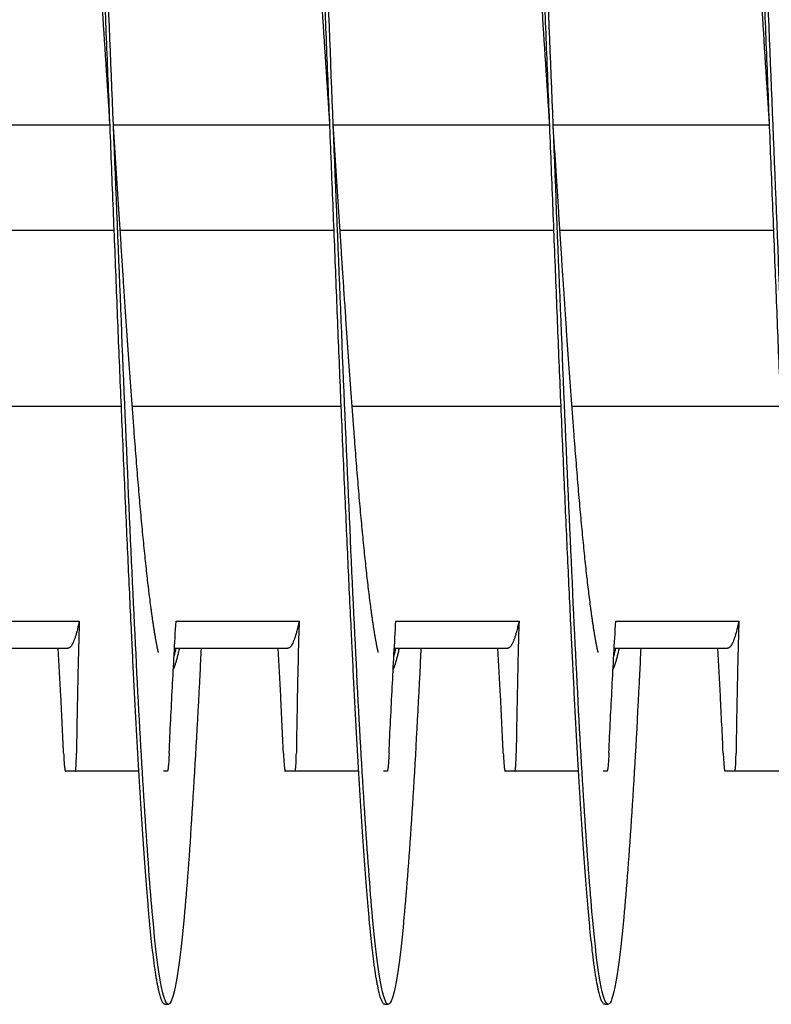
# Model space of a CAD drawing. Extents: x 5.5 to 62, y -0.3 to 29.
# Drawn here: x 42.5 to 43.3, y 18.8 to 20 of the extents above; entities that cross this region are included whole.
import ezdxf

# ---------------------------------------------------------------- set-up
doc = ezdxf.new("R2010")
doc.units = 0
doc.header["$LTSCALE"] = 1.3333
doc.header["$MEASUREMENT"] = 0
doc.layers.add('RESISTOR', color=96, linetype='CONTINUOUS')

msp = doc.modelspace()

# ---------------------------------------------------------------- linework, layer by layer
at = {"layer": 'RESISTOR'}
for p, q in [((42.5673, 19.836), (42.3212, 19.836)), ((42.5673, 19.836), (42.3212, 19.836)), ((42.8173, 19.836), (42.5712, 19.836)), ((42.8173, 19.836), (42.5712, 19.836)), ((43.0673, 19.836), (42.8212, 19.836)), ((43.0673, 19.836), (42.8212, 19.836)), ((43.3173, 19.836), (43.0712, 19.836)), ((43.3173, 19.836), (43.0712, 19.836)), ((42.5721, 19.716), (42.3289, 19.716)), ((42.8221, 19.716), (42.5789, 19.716)), ((43.0721, 19.716), (42.8289, 19.716)), ((43.3221, 19.716), (43.0789, 19.716)), ((42.5802, 19.516), (42.3427, 19.516)), ((42.8302, 19.516), (42.5927, 19.516)), ((43.0802, 19.516), (42.8427, 19.516)), ((43.3302, 19.516), (43.0927, 19.516)), ((42.3924, 19.2717), (42.5324, 19.2717)), ((42.6424, 19.2717), (42.7824, 19.2717)), ((42.8924, 19.2717), (43.0324, 19.2717)), ((43.1424, 19.2717), (43.2824, 19.2717)), ((42.3906, 19.241), (42.5195, 19.241)), ((42.6406, 19.241), (42.7695, 19.241)), ((42.8906, 19.241), (43.0195, 19.241)), ((43.1406, 19.241), (43.2695, 19.241)), ((42.6001, 19.101), (42.5277, 19.101)), ((42.6325, 19.101), (42.6282, 19.101)), ((42.8501, 19.101), (42.7777, 19.101)), ((42.8825, 19.101), (42.8782, 19.101)), ((43.1001, 19.101), (43.0277, 19.101)), ((43.1325, 19.101), (43.1282, 19.101)), ((43.3501, 19.101), (43.2777, 19.101)), ((42.6298, 18.836), (42.6337, 18.836)), ((42.8798, 18.836), (42.8837, 18.836)), ((43.1298, 18.836), (43.1337, 18.836))]:
    msp.add_line(p, q, dxfattribs=at)
for points, weights, knots in [([(42.6298, 18.836), (42.6209, 18.836), (42.6119, 18.935), (42.603, 19.034), (42.5941, 19.2125), (42.5852, 19.3909), (42.5762, 19.6134), (42.5673, 19.836), (42.5584, 20.0585), (42.5494, 20.281), (42.5405, 20.4595), (42.5316, 20.6379), (42.5227, 20.7369), (42.5137, 20.836), (42.5048, 20.836), (42.4959, 20.836), (42.4869, 20.7369), (42.4811, 20.6722), (42.4751, 20.571)], [0.999999999998, 0.974927912184, 1, 0.974927912182, 1, 0.974927912182, 1, 0.974927912182, 1, 0.974927912182, 1, 0.974927912182, 1, 0.974927912182, 1, 0.974927912182, 1, 0.983460679263, 0.988742367803], [0.61956522, 0.61956522, 0.61956522, 0.62111801, 0.62111801, 0.62267081, 0.62267081, 0.6242236, 0.6242236, 0.6257764, 0.6257764, 0.62732919, 0.62732919, 0.62888199, 0.62888199, 0.63043478, 0.63043478, 0.63198758, 0.63198758, 0.63301191, 0.63301191, 0.63301191]), ([(42.8798, 18.836), (42.8709, 18.836), (42.8619, 18.935), (42.853, 19.034), (42.8441, 19.2125), (42.8352, 19.3909), (42.8262, 19.6134), (42.8173, 19.836), (42.8084, 20.0585), (42.7994, 20.281), (42.7905, 20.4595), (42.7816, 20.6379), (42.7727, 20.7369), (42.7637, 20.836), (42.7548, 20.836), (42.7459, 20.836), (42.7369, 20.7369), (42.7311, 20.6722), (42.7251, 20.571)], [1, 0.974927912182, 1, 0.974927912182, 1, 0.974927912182, 1, 0.974927912182, 1, 0.974927912182, 1, 0.974927912182, 1, 0.974927912182, 1, 0.974927912182, 1, 0.983460679263, 0.988742367804], [0.59782609, 0.59782609, 0.59782609, 0.59937888, 0.59937888, 0.60093168, 0.60093168, 0.60248447, 0.60248447, 0.60403727, 0.60403727, 0.60559006, 0.60559006, 0.60714286, 0.60714286, 0.60869565, 0.60869565, 0.61024845, 0.61024845, 0.61127278, 0.61127278, 0.61127278]), ([(43.1298, 18.836), (43.1209, 18.836), (43.1119, 18.935), (43.103, 19.034), (43.0941, 19.2125), (43.0852, 19.3909), (43.0762, 19.6134), (43.0673, 19.836), (43.0584, 20.0585), (43.0494, 20.281), (43.0405, 20.4595), (43.0316, 20.6379), (43.0227, 20.7369), (43.0137, 20.836), (43.0048, 20.836), (42.9959, 20.836), (42.9869, 20.7369), (42.9811, 20.6722), (42.9751, 20.571)], [1, 0.974927912182, 1, 0.974927912182, 1, 0.974927912182, 1, 0.974927912182, 1, 0.974927912182, 1, 0.974927912182, 1, 0.974927912182, 1, 0.974927912182, 1, 0.983460679262, 0.988742367804], [0.57608696, 0.57608696, 0.57608696, 0.57763975, 0.57763975, 0.57919255, 0.57919255, 0.58074534, 0.58074534, 0.58229814, 0.58229814, 0.58385093, 0.58385093, 0.58540373, 0.58540373, 0.58695652, 0.58695652, 0.58850932, 0.58850932, 0.58953365, 0.58953365, 0.58953365]), ([(43.3798, 18.836), (43.3709, 18.836), (43.3619, 18.935), (43.353, 19.034), (43.3441, 19.2125), (43.3352, 19.3909), (43.3262, 19.6134), (43.3173, 19.836), (43.3084, 20.0585), (43.2994, 20.281), (43.2905, 20.4595), (43.2816, 20.6379), (43.2727, 20.7369), (43.2637, 20.836), (43.2548, 20.836), (43.2459, 20.836), (43.2369, 20.7369), (43.2311, 20.6722), (43.2251, 20.571)], [1, 0.974927912182, 1, 0.974927912182, 1, 0.974927912182, 1, 0.974927912182, 1, 0.974927912182, 1, 0.974927912182, 1, 0.974927912182, 1, 0.974927912182, 1, 0.983460679263, 0.988742367803], [0.55434783, 0.55434783, 0.55434783, 0.55590062, 0.55590062, 0.55745342, 0.55745342, 0.55900621, 0.55900621, 0.56055901, 0.56055901, 0.5621118, 0.5621118, 0.5636646, 0.5636646, 0.56521739, 0.56521739, 0.56677019, 0.56677019, 0.56779452, 0.56779452, 0.56779452]), ([(42.6224, 19.2361), (42.6191, 19.2505), (42.6159, 19.2729), (42.607, 19.3348), (42.598, 19.4463), (42.5891, 19.5578), (42.5802, 19.6969), (42.5758, 19.7655), (42.5712, 19.836)], [0.988358660952, 0.990812994673, 1, 0.974927912182, 1, 0.974927912182, 1, 0.987463956091, 0.987463956091], [0.620549032, 0.620549032, 0.620549032, 0.621118012, 0.621118012, 0.622670807, 0.622670807, 0.624223602, 0.624223602, 0.625, 0.625, 0.625]), ([(42.8724, 19.2361), (42.8691, 19.2505), (42.8659, 19.2729), (42.857, 19.3348), (42.848, 19.4463), (42.8391, 19.5578), (42.8302, 19.6969), (42.8258, 19.7655), (42.8212, 19.836)], [0.988358660951, 0.990812994672, 1, 0.974927912182, 1, 0.974927912182, 1, 0.987463956091, 0.987463956091], [0.598809901, 0.598809901, 0.598809901, 0.599378882, 0.599378882, 0.600931677, 0.600931677, 0.602484472, 0.602484472, 0.60326087, 0.60326087, 0.60326087]), ([(43.1224, 19.2361), (43.1191, 19.2505), (43.1159, 19.2729), (43.107, 19.3348), (43.098, 19.4463), (43.0891, 19.5578), (43.0802, 19.6969), (43.0758, 19.7655), (43.0712, 19.836)], [0.988358660952, 0.990812994673, 1, 0.974927912182, 1, 0.974927912182, 1, 0.987463956091, 0.987463956091], [0.577070771, 0.577070771, 0.577070771, 0.577639752, 0.577639752, 0.579192547, 0.579192547, 0.580745342, 0.580745342, 0.581521739, 0.581521739, 0.581521739]), ([(42.5324, 19.2717), (42.532, 19.2697), (42.5315, 19.2678), (42.5256, 19.241), (42.5195, 19.241)], [0.997733060678, 0.998810054363, 1, 0.983161981857, 0.988940257741], [0.505669875, 0.505669875, 0.505669875, 0.505952381, 0.505952381, 0.509949906, 0.509949906, 0.509949906]), ([(42.7824, 19.2717), (42.782, 19.2697), (42.7815, 19.2678), (42.7756, 19.241), (42.7695, 19.241)], [0.997733060678, 0.998810054363, 1, 0.983161981857, 0.988940257741], [0.422336542, 0.422336542, 0.422336542, 0.422619048, 0.422619048, 0.426616573, 0.426616573, 0.426616573]), ([(43.0324, 19.2717), (43.032, 19.2697), (43.0315, 19.2678), (43.0256, 19.241), (43.0195, 19.241)], [0.997733060678, 0.998810054363, 1, 0.983161981857, 0.988940257741], [0.339003209, 0.339003209, 0.339003209, 0.339285714, 0.339285714, 0.343283239, 0.343283239, 0.343283239]), ([(43.2824, 19.2717), (43.282, 19.2697), (43.2815, 19.2678), (43.2756, 19.241), (43.2695, 19.241)], [0.997733060678, 0.998810054363, 1, 0.983161981857, 0.988940257741], [0.255669875, 0.255669875, 0.255669875, 0.255952381, 0.255952381, 0.259949906, 0.259949906, 0.259949906])]:
    msp.add_rational_spline(points, weights, degree=2, knots=knots, dxfattribs=at)
for points, knots in [([(42.6709, 19.241), (42.6704, 19.2313), (42.6699, 19.2218), (42.6695, 19.2125), (42.6637, 19.0965), (42.6574, 18.9994), (42.6516, 18.935), (42.6458, 18.8706), (42.6395, 18.836), (42.6337, 18.836), (42.6279, 18.836), (42.6217, 18.8706), (42.6159, 18.935), (42.6101, 18.9994), (42.6038, 19.0965), (42.598, 19.2125), (42.5922, 19.3285), (42.586, 19.4688), (42.5802, 19.6134), (42.5744, 19.7581), (42.5681, 19.9139), (42.5623, 20.0585), (42.5565, 20.2031), (42.5503, 20.3435), (42.5445, 20.4595), (42.5387, 20.5754), (42.5324, 20.6726), (42.5266, 20.7369), (42.5208, 20.8013), (42.5145, 20.836), (42.5087, 20.836)], [0.62969964, 0.62969964, 0.62969964, 0.62969964, 0.62982748, 0.62982748, 0.62982748, 0.63141395, 0.63141395, 0.63141395, 0.63300041, 0.63300041, 0.63300041, 0.63458688, 0.63458688, 0.63458688, 0.63617335, 0.63617335, 0.63617335, 0.63775982, 0.63775982, 0.63775982, 0.63934628, 0.63934628, 0.63934628, 0.64093275, 0.64093275, 0.64093275, 0.64251922, 0.64251922, 0.64251922, 0.64410569, 0.64410569, 0.64410569, 0.64410569]), ([(42.9209, 19.241), (42.9204, 19.2313), (42.9199, 19.2218), (42.9195, 19.2125), (42.9137, 19.0965), (42.9074, 18.9994), (42.9016, 18.935), (42.8958, 18.8706), (42.8895, 18.836), (42.8837, 18.836), (42.8779, 18.836), (42.8717, 18.8706), (42.8659, 18.935), (42.8601, 18.9994), (42.8538, 19.0965), (42.848, 19.2125), (42.8422, 19.3285), (42.836, 19.4688), (42.8302, 19.6134), (42.8244, 19.7581), (42.8181, 19.9139), (42.8123, 20.0585), (42.8065, 20.2031), (42.8003, 20.3435), (42.7945, 20.4595), (42.7887, 20.5754), (42.7824, 20.6726), (42.7766, 20.7369), (42.7708, 20.8013), (42.7645, 20.836), (42.7587, 20.836)], [0.60748909, 0.60748909, 0.60748909, 0.60748909, 0.60761694, 0.60761694, 0.60761694, 0.60920341, 0.60920341, 0.60920341, 0.61078987, 0.61078987, 0.61078987, 0.61237634, 0.61237634, 0.61237634, 0.61396281, 0.61396281, 0.61396281, 0.61554928, 0.61554928, 0.61554928, 0.61713574, 0.61713574, 0.61713574, 0.61872221, 0.61872221, 0.61872221, 0.62030868, 0.62030868, 0.62030868, 0.62189514, 0.62189514, 0.62189514, 0.62189514]), ([(43.1709, 19.241), (43.1704, 19.2313), (43.1699, 19.2218), (43.1695, 19.2125), (43.1637, 19.0965), (43.1574, 18.9994), (43.1516, 18.935), (43.1458, 18.8706), (43.1395, 18.836), (43.1337, 18.836), (43.1279, 18.836), (43.1217, 18.8706), (43.1159, 18.935), (43.1101, 18.9994), (43.1038, 19.0965), (43.098, 19.2125), (43.0922, 19.3285), (43.086, 19.4688), (43.0802, 19.6134), (43.0744, 19.7581), (43.0681, 19.9139), (43.0623, 20.0585), (43.0565, 20.2031), (43.0503, 20.3435), (43.0445, 20.4595), (43.0387, 20.5754), (43.0324, 20.6726), (43.0266, 20.7369), (43.0208, 20.8013), (43.0145, 20.836), (43.0087, 20.836)], [0.58527855, 0.58527855, 0.58527855, 0.58527855, 0.5854064, 0.5854064, 0.5854064, 0.58699287, 0.58699287, 0.58699287, 0.58857933, 0.58857933, 0.58857933, 0.5901658, 0.5901658, 0.5901658, 0.59175227, 0.59175227, 0.59175227, 0.59333873, 0.59333873, 0.59333873, 0.5949252, 0.5949252, 0.5949252, 0.59651167, 0.59651167, 0.59651167, 0.59809814, 0.59809814, 0.59809814, 0.5996846, 0.5996846, 0.5996846, 0.5996846]), ([(43.4209, 19.241), (43.4204, 19.2313), (43.4199, 19.2218), (43.4195, 19.2125), (43.4137, 19.0965), (43.4074, 18.9994), (43.4016, 18.935), (43.3958, 18.8706), (43.3895, 18.836), (43.3837, 18.836), (43.3779, 18.836), (43.3717, 18.8706), (43.3659, 18.935), (43.3601, 18.9994), (43.3538, 19.0965), (43.348, 19.2125), (43.3422, 19.3285), (43.336, 19.4688), (43.3302, 19.6134), (43.3244, 19.7581), (43.3181, 19.9139), (43.3123, 20.0585), (43.3065, 20.2031), (43.3003, 20.3435), (43.2945, 20.4595), (43.2887, 20.5754), (43.2824, 20.6726), (43.2766, 20.7369), (43.2708, 20.8013), (43.2645, 20.836), (43.2587, 20.836)], [0.56306801, 0.56306801, 0.56306801, 0.56306801, 0.56319586, 0.56319586, 0.56319586, 0.56478232, 0.56478232, 0.56478232, 0.56636879, 0.56636879, 0.56636879, 0.56795526, 0.56795526, 0.56795526, 0.56954173, 0.56954173, 0.56954173, 0.57112819, 0.57112819, 0.57112819, 0.57271466, 0.57271466, 0.57271466, 0.57430113, 0.57430113, 0.57430113, 0.5758876, 0.5758876, 0.5758876, 0.57747406, 0.57747406, 0.57747406, 0.57747406]), ([(42.5673, 19.836), (42.5643, 19.8829), (42.5613, 19.9298), (42.5584, 19.975), (42.5526, 20.0654), (42.5463, 20.1532), (42.5405, 20.2256), (42.5347, 20.2981), (42.5285, 20.3588), (42.5227, 20.3991), (42.5205, 20.4138), (42.5183, 20.4261), (42.5161, 20.4357)], [0.638553047, 0.638553047, 0.638553047, 0.638553047, 0.63934628, 0.63934628, 0.63934628, 0.640932748, 0.640932748, 0.640932748, 0.642519215, 0.642519215, 0.642519215, 0.643100534, 0.643100534, 0.643100534, 0.643100534]), ([(42.8173, 19.836), (42.8143, 19.8829), (42.8113, 19.9298), (42.8084, 19.975), (42.8026, 20.0654), (42.7963, 20.1532), (42.7905, 20.2256), (42.7847, 20.2981), (42.7785, 20.3588), (42.7727, 20.3991), (42.7705, 20.4138), (42.7683, 20.4261), (42.7661, 20.4357)], [0.616342506, 0.616342506, 0.616342506, 0.616342506, 0.61713574, 0.61713574, 0.61713574, 0.618722207, 0.618722207, 0.618722207, 0.620308674, 0.620308674, 0.620308674, 0.620889993, 0.620889993, 0.620889993, 0.620889993]), ([(43.0673, 19.836), (43.0643, 19.8829), (43.0613, 19.9298), (43.0584, 19.975), (43.0526, 20.0654), (43.0463, 20.1532), (43.0405, 20.2256), (43.0347, 20.2981), (43.0285, 20.3588), (43.0227, 20.3991), (43.0205, 20.4138), (43.0183, 20.4261), (43.0161, 20.4357)], [0.594131965, 0.594131965, 0.594131965, 0.594131965, 0.594925199, 0.594925199, 0.594925199, 0.596511666, 0.596511666, 0.596511666, 0.598098133, 0.598098133, 0.598098133, 0.598679452, 0.598679452, 0.598679452, 0.598679452]), ([(43.3173, 19.836), (43.3143, 19.8829), (43.3113, 19.9298), (43.3084, 19.975), (43.3026, 20.0654), (43.2963, 20.1532), (43.2905, 20.2256), (43.2847, 20.2981), (43.2785, 20.3588), (43.2727, 20.3991), (43.2705, 20.4138), (43.2683, 20.4261), (43.2661, 20.4357)], [0.571921425, 0.571921425, 0.571921425, 0.571921425, 0.572714658, 0.572714658, 0.572714658, 0.574301125, 0.574301125, 0.574301125, 0.575887593, 0.575887593, 0.575887593, 0.576468912, 0.576468912, 0.576468912, 0.576468912]), ([(42.5324, 19.2717), (42.5316, 19.2469), (42.531, 19.2211), (42.53, 19.1718), (42.5295, 19.1467), (42.5292, 19.1218)], [-0.4010367, -0.4010367, -0.4010367, -0.4010367, -0.2030961, -0.2030961, -0.000001, -0.000001, -0.000001, -0.000001]), ([(42.6346, 19.1218), (42.6357, 19.1467), (42.637, 19.1718), (42.6395, 19.2209), (42.6409, 19.247), (42.6424, 19.2717)], [-0.4094841, -0.4094841, -0.4094841, -0.4094841, -0.2014747, -0.2014747, 0, 0, 0, 0]), ([(42.7824, 19.2717), (42.7816, 19.2469), (42.781, 19.2211), (42.78, 19.1718), (42.7795, 19.1467), (42.7792, 19.1218)], [-0.4010367, -0.4010367, -0.4010367, -0.4010367, -0.2030961, -0.2030961, -0.000001, -0.000001, -0.000001, -0.000001]), ([(42.8846, 19.1218), (42.8857, 19.1467), (42.887, 19.1718), (42.8895, 19.2209), (42.8909, 19.247), (42.8924, 19.2717)], [-0.4094841, -0.4094841, -0.4094841, -0.4094841, -0.2014747, -0.2014747, 0, 0, 0, 0]), ([(43.0324, 19.2717), (43.0316, 19.2469), (43.031, 19.2211), (43.03, 19.1718), (43.0295, 19.1467), (43.0292, 19.1218)], [-0.4010367, -0.4010367, -0.4010367, -0.4010367, -0.2030961, -0.2030961, -0.000001, -0.000001, -0.000001, -0.000001]), ([(43.1346, 19.1218), (43.1357, 19.1467), (43.137, 19.1718), (43.1395, 19.2209), (43.1409, 19.247), (43.1424, 19.2717)], [-0.4094841, -0.4094841, -0.4094841, -0.4094841, -0.2014747, -0.2014747, 0, 0, 0, 0]), ([(43.2824, 19.2717), (43.2816, 19.2469), (43.281, 19.2211), (43.28, 19.1718), (43.2795, 19.1467), (43.2792, 19.1218)], [-0.4010367, -0.4010367, -0.4010367, -0.4010367, -0.2030961, -0.2030961, -0.000001, -0.000001, -0.000001, -0.000001]), ([(42.5145, 19.1218), (42.5136, 19.1433), (42.5125, 19.1648), (42.5114, 19.1863), (42.5105, 19.2046), (42.5095, 19.2228), (42.5085, 19.241)], [0.000564567, 0.000564567, 0.000564567, 0.000564567, 0.002317323, 0.002317323, 0.002317323, 0.003800091, 0.003800091, 0.003800091, 0.003800091]), ([(42.7645, 19.1218), (42.7636, 19.1433), (42.7625, 19.1648), (42.7614, 19.1863), (42.7605, 19.2046), (42.7595, 19.2228), (42.7585, 19.241)], [0.000564567, 0.000564567, 0.000564567, 0.000564567, 0.002317323, 0.002317323, 0.002317323, 0.003800091, 0.003800091, 0.003800091, 0.003800091]), ([(43.0145, 19.1218), (43.0136, 19.1433), (43.0125, 19.1648), (43.0114, 19.1863), (43.0105, 19.2046), (43.0095, 19.2228), (43.0085, 19.241)], [0.000564567, 0.000564567, 0.000564567, 0.000564567, 0.002317323, 0.002317323, 0.002317323, 0.003800091, 0.003800091, 0.003800091, 0.003800091]), ([(43.2645, 19.1218), (43.2636, 19.1433), (43.2625, 19.1648), (43.2614, 19.1863), (43.2605, 19.2046), (43.2595, 19.2228), (43.2585, 19.241)], [0.000564567, 0.000564567, 0.000564567, 0.000564567, 0.002317323, 0.002317323, 0.002317323, 0.003800091, 0.003800091, 0.003800091, 0.003800091]), ([(42.5145, 19.1218), (42.5147, 19.1187), (42.5148, 19.1159), (42.5152, 19.1108), (42.5153, 19.1085), (42.5157, 19.1048), (42.5159, 19.1033), (42.5161, 19.1023), (42.5161, 19.1022), (42.5162, 19.1019), (42.5162, 19.1016), (42.5163, 19.1014), (42.5163, 19.1013), (42.5163, 19.1013), (42.5163, 19.1013), (42.5163, 19.1013), (42.5163, 19.1013), (42.5163, 19.1013), (42.5163, 19.1013), (42.5163, 19.1013), (42.5163, 19.1013), (42.5163, 19.1013), (42.5163, 19.1013), (42.5164, 19.1013), (42.5164, 19.1013), (42.5164, 19.1013), (42.5164, 19.1012), (42.5164, 19.1011), (42.5165, 19.101), (42.5166, 19.101)], [-0.09891109, -0.09891109, -0.09891109, -0.09891109, -0.07416257, -0.07416257, -0.0495146, -0.0495146, -0.02366929, -0.02366929, -0.0228761, -0.0228761, -0.01296204, -0.01296204, -0.01226913, -0.01226913, -0.01203823, -0.01203823, -0.01188271, -0.01188271, -0.01172787, -0.01172787, -0.01157824, -0.01157824, -0.01139119, -0.01139119, -0.011108, -0.011108, -0.01059132, -0.01059132, -0.000001, -0.000001, -0.000001, -0.000001]), ([(42.5277, 19.101), (42.5277, 19.101), (42.5278, 19.1011), (42.5279, 19.1012), (42.5279, 19.1013), (42.5279, 19.1013), (42.5279, 19.1013), (42.5279, 19.1013), (42.5279, 19.1013), (42.5279, 19.1013), (42.5279, 19.1013), (42.5279, 19.1013), (42.5279, 19.1013), (42.5279, 19.1013), (42.5279, 19.1013), (42.5279, 19.1013), (42.5279, 19.1013), (42.5279, 19.1013), (42.5279, 19.1014), (42.528, 19.1016), (42.5281, 19.1019), (42.5282, 19.1022), (42.5282, 19.1023), (42.5283, 19.1033), (42.5285, 19.1047), (42.5288, 19.1085), (42.5289, 19.1107), (42.5291, 19.1158), (42.5291, 19.1187), (42.5292, 19.1218)], [-0.09885798, -0.09885798, -0.09885798, -0.09885798, -0.08824617, -0.08824617, -0.08773818, -0.08773818, -0.08745931, -0.08745931, -0.08727482, -0.08727482, -0.087127, -0.087127, -0.0869736, -0.0869736, -0.08681943, -0.08681943, -0.08658973, -0.08658973, -0.08589466, -0.08589466, -0.07597346, -0.07597346, -0.07518947, -0.07518947, -0.0495237, -0.0495237, -0.02494717, -0.02494717, -0.000001, -0.000001, -0.000001, -0.000001]), ([(42.6346, 19.1218), (42.6345, 19.1187), (42.6343, 19.1159), (42.634, 19.1108), (42.6338, 19.1085), (42.6334, 19.1048), (42.6332, 19.1033), (42.633, 19.1023), (42.633, 19.1022), (42.6329, 19.1019), (42.6329, 19.1016), (42.6328, 19.1014), (42.6328, 19.1013), (42.6328, 19.1013), (42.6328, 19.1013), (42.6328, 19.1013), (42.6328, 19.1013), (42.6328, 19.1013), (42.6328, 19.1013), (42.6328, 19.1013), (42.6328, 19.1013), (42.6328, 19.1013), (42.6328, 19.1013), (42.6328, 19.1013), (42.6328, 19.1013), (42.6328, 19.1013), (42.6327, 19.1012), (42.6327, 19.1011), (42.6326, 19.101), (42.6325, 19.101)], [-0.09891557, -0.09891557, -0.09891557, -0.09891557, -0.07416651, -0.07416651, -0.04951681, -0.04951681, -0.02367026, -0.02367026, -0.02288606, -0.02288606, -0.01296313, -0.01296313, -0.0122681, -0.0122681, -0.0120384, -0.0120384, -0.01188423, -0.01188423, -0.01173082, -0.01173082, -0.011583, -0.011583, -0.01139851, -0.01139851, -0.01111962, -0.01111962, -0.0106116, -0.0106116, -0.000001, -0.000001, -0.000001, -0.000001]), ([(42.7645, 19.1218), (42.7647, 19.1187), (42.7648, 19.1159), (42.7652, 19.1108), (42.7653, 19.1085), (42.7657, 19.1048), (42.7659, 19.1033), (42.7661, 19.1023), (42.7661, 19.1022), (42.7662, 19.1019), (42.7662, 19.1016), (42.7663, 19.1014), (42.7663, 19.1013), (42.7663, 19.1013), (42.7663, 19.1013), (42.7663, 19.1013), (42.7663, 19.1013), (42.7663, 19.1013), (42.7663, 19.1013), (42.7663, 19.1013), (42.7663, 19.1013), (42.7663, 19.1013), (42.7663, 19.1013), (42.7664, 19.1013), (42.7664, 19.1013), (42.7664, 19.1013), (42.7664, 19.1012), (42.7664, 19.1011), (42.7665, 19.101), (42.7666, 19.101)], [-0.09891109, -0.09891109, -0.09891109, -0.09891109, -0.07416257, -0.07416257, -0.0495146, -0.0495146, -0.02366929, -0.02366929, -0.0228761, -0.0228761, -0.01296204, -0.01296204, -0.01226913, -0.01226913, -0.01203823, -0.01203823, -0.01188271, -0.01188271, -0.01172787, -0.01172787, -0.01157824, -0.01157824, -0.01139119, -0.01139119, -0.011108, -0.011108, -0.01059132, -0.01059132, -0.000001, -0.000001, -0.000001, -0.000001]), ([(42.7777, 19.101), (42.7777, 19.101), (42.7778, 19.1011), (42.7779, 19.1012), (42.7779, 19.1013), (42.7779, 19.1013), (42.7779, 19.1013), (42.7779, 19.1013), (42.7779, 19.1013), (42.7779, 19.1013), (42.7779, 19.1013), (42.7779, 19.1013), (42.7779, 19.1013), (42.7779, 19.1013), (42.7779, 19.1013), (42.7779, 19.1013), (42.7779, 19.1013), (42.7779, 19.1013), (42.7779, 19.1014), (42.778, 19.1016), (42.7781, 19.1019), (42.7782, 19.1022), (42.7782, 19.1023), (42.7783, 19.1033), (42.7785, 19.1047), (42.7788, 19.1085), (42.7789, 19.1107), (42.7791, 19.1158), (42.7791, 19.1187), (42.7792, 19.1218)], [-0.09885798, -0.09885798, -0.09885798, -0.09885798, -0.08824617, -0.08824617, -0.08773818, -0.08773818, -0.08745931, -0.08745931, -0.08727482, -0.08727482, -0.087127, -0.087127, -0.0869736, -0.0869736, -0.08681943, -0.08681943, -0.08658973, -0.08658973, -0.08589466, -0.08589466, -0.07597346, -0.07597346, -0.07518947, -0.07518947, -0.0495237, -0.0495237, -0.02494717, -0.02494717, -0.000001, -0.000001, -0.000001, -0.000001]), ([(42.8846, 19.1218), (42.8845, 19.1187), (42.8843, 19.1159), (42.884, 19.1108), (42.8838, 19.1085), (42.8834, 19.1048), (42.8832, 19.1033), (42.883, 19.1023), (42.883, 19.1022), (42.8829, 19.1019), (42.8829, 19.1016), (42.8828, 19.1014), (42.8828, 19.1013), (42.8828, 19.1013), (42.8828, 19.1013), (42.8828, 19.1013), (42.8828, 19.1013), (42.8828, 19.1013), (42.8828, 19.1013), (42.8828, 19.1013), (42.8828, 19.1013), (42.8828, 19.1013), (42.8828, 19.1013), (42.8828, 19.1013), (42.8828, 19.1013), (42.8828, 19.1013), (42.8827, 19.1012), (42.8827, 19.1011), (42.8826, 19.101), (42.8825, 19.101)], [-0.09891557, -0.09891557, -0.09891557, -0.09891557, -0.07416651, -0.07416651, -0.04951681, -0.04951681, -0.02367027, -0.02367027, -0.02288606, -0.02288606, -0.01296313, -0.01296313, -0.0122681, -0.0122681, -0.0120384, -0.0120384, -0.01188423, -0.01188423, -0.01173082, -0.01173082, -0.011583, -0.011583, -0.01139851, -0.01139851, -0.01111962, -0.01111962, -0.0106116, -0.0106116, -0.000001, -0.000001, -0.000001, -0.000001]), ([(43.0145, 19.1218), (43.0147, 19.1187), (43.0148, 19.1159), (43.0152, 19.1108), (43.0153, 19.1085), (43.0157, 19.1048), (43.0159, 19.1033), (43.0161, 19.1023), (43.0161, 19.1022), (43.0162, 19.1019), (43.0162, 19.1016), (43.0163, 19.1014), (43.0163, 19.1013), (43.0163, 19.1013), (43.0163, 19.1013), (43.0163, 19.1013), (43.0163, 19.1013), (43.0163, 19.1013), (43.0163, 19.1013), (43.0163, 19.1013), (43.0163, 19.1013), (43.0163, 19.1013), (43.0163, 19.1013), (43.0164, 19.1013), (43.0164, 19.1013), (43.0164, 19.1013), (43.0164, 19.1012), (43.0164, 19.1011), (43.0165, 19.101), (43.0166, 19.101)], [-0.09891109, -0.09891109, -0.09891109, -0.09891109, -0.07416257, -0.07416257, -0.0495146, -0.0495146, -0.02366929, -0.02366929, -0.0228761, -0.0228761, -0.01296204, -0.01296204, -0.01226913, -0.01226913, -0.01203823, -0.01203823, -0.01188271, -0.01188271, -0.01172787, -0.01172787, -0.01157824, -0.01157824, -0.01139119, -0.01139119, -0.011108, -0.011108, -0.01059132, -0.01059132, -0.000001, -0.000001, -0.000001, -0.000001]), ([(43.0277, 19.101), (43.0277, 19.101), (43.0278, 19.1011), (43.0279, 19.1012), (43.0279, 19.1013), (43.0279, 19.1013), (43.0279, 19.1013), (43.0279, 19.1013), (43.0279, 19.1013), (43.0279, 19.1013), (43.0279, 19.1013), (43.0279, 19.1013), (43.0279, 19.1013), (43.0279, 19.1013), (43.0279, 19.1013), (43.0279, 19.1013), (43.0279, 19.1013), (43.0279, 19.1013), (43.0279, 19.1014), (43.028, 19.1016), (43.0281, 19.1019), (43.0282, 19.1022), (43.0282, 19.1023), (43.0283, 19.1033), (43.0285, 19.1047), (43.0288, 19.1085), (43.0289, 19.1107), (43.0291, 19.1158), (43.0291, 19.1187), (43.0292, 19.1218)], [-0.09885798, -0.09885798, -0.09885798, -0.09885798, -0.08824617, -0.08824617, -0.08773818, -0.08773818, -0.08745931, -0.08745931, -0.08727482, -0.08727482, -0.087127, -0.087127, -0.0869736, -0.0869736, -0.08681943, -0.08681943, -0.08658973, -0.08658973, -0.08589466, -0.08589466, -0.07597346, -0.07597346, -0.07518947, -0.07518947, -0.0495237, -0.0495237, -0.02494717, -0.02494717, -0.000001, -0.000001, -0.000001, -0.000001]), ([(43.1346, 19.1218), (43.1345, 19.1187), (43.1343, 19.1159), (43.134, 19.1108), (43.1338, 19.1085), (43.1334, 19.1048), (43.1332, 19.1033), (43.133, 19.1023), (43.133, 19.1022), (43.1329, 19.1019), (43.1329, 19.1016), (43.1328, 19.1014), (43.1328, 19.1013), (43.1328, 19.1013), (43.1328, 19.1013), (43.1328, 19.1013), (43.1328, 19.1013), (43.1328, 19.1013), (43.1328, 19.1013), (43.1328, 19.1013), (43.1328, 19.1013), (43.1328, 19.1013), (43.1328, 19.1013), (43.1328, 19.1013), (43.1328, 19.1013), (43.1328, 19.1013), (43.1327, 19.1012), (43.1327, 19.1011), (43.1326, 19.101), (43.1325, 19.101)], [-0.09891557, -0.09891557, -0.09891557, -0.09891557, -0.07416651, -0.07416651, -0.04951681, -0.04951681, -0.02367027, -0.02367027, -0.02288606, -0.02288606, -0.01296313, -0.01296313, -0.0122681, -0.0122681, -0.0120384, -0.0120384, -0.01188423, -0.01188423, -0.01173082, -0.01173082, -0.011583, -0.011583, -0.01139851, -0.01139851, -0.01111962, -0.01111962, -0.0106116, -0.0106116, -0.000001, -0.000001, -0.000001, -0.000001]), ([(43.2645, 19.1218), (43.2647, 19.1187), (43.2648, 19.1159), (43.2652, 19.1108), (43.2653, 19.1085), (43.2657, 19.1048), (43.2659, 19.1033), (43.2661, 19.1023), (43.2661, 19.1022), (43.2662, 19.1019), (43.2662, 19.1016), (43.2663, 19.1014), (43.2663, 19.1013), (43.2663, 19.1013), (43.2663, 19.1013), (43.2663, 19.1013), (43.2663, 19.1013), (43.2663, 19.1013), (43.2663, 19.1013), (43.2663, 19.1013), (43.2663, 19.1013), (43.2663, 19.1013), (43.2663, 19.1013), (43.2664, 19.1013), (43.2664, 19.1013), (43.2664, 19.1013), (43.2664, 19.1012), (43.2664, 19.1011), (43.2665, 19.101), (43.2666, 19.101)], [-0.09891109, -0.09891109, -0.09891109, -0.09891109, -0.07416257, -0.07416257, -0.0495146, -0.0495146, -0.02366929, -0.02366929, -0.0228761, -0.0228761, -0.01296204, -0.01296204, -0.01226913, -0.01226913, -0.01203823, -0.01203823, -0.01188271, -0.01188271, -0.01172787, -0.01172787, -0.01157824, -0.01157824, -0.01139119, -0.01139119, -0.011108, -0.011108, -0.01059132, -0.01059132, -0.000001, -0.000001, -0.000001, -0.000001]), ([(43.2777, 19.101), (43.2777, 19.101), (43.2778, 19.1011), (43.2779, 19.1012), (43.2779, 19.1013), (43.2779, 19.1013), (43.2779, 19.1013), (43.2779, 19.1013), (43.2779, 19.1013), (43.2779, 19.1013), (43.2779, 19.1013), (43.2779, 19.1013), (43.2779, 19.1013), (43.2779, 19.1013), (43.2779, 19.1013), (43.2779, 19.1013), (43.2779, 19.1013), (43.2779, 19.1013), (43.2779, 19.1014), (43.278, 19.1016), (43.2781, 19.1019), (43.2782, 19.1022), (43.2782, 19.1023), (43.2783, 19.1033), (43.2785, 19.1047), (43.2788, 19.1085), (43.2789, 19.1107), (43.2791, 19.1158), (43.2791, 19.1187), (43.2792, 19.1218)], [-0.09885798, -0.09885798, -0.09885798, -0.09885798, -0.08824617, -0.08824617, -0.08773818, -0.08773818, -0.08745931, -0.08745931, -0.08727482, -0.08727482, -0.087127, -0.087127, -0.0869736, -0.0869736, -0.08681943, -0.08681943, -0.08658973, -0.08658973, -0.08589466, -0.08589466, -0.07597346, -0.07597346, -0.07518947, -0.07518947, -0.0495237, -0.0495237, -0.02494717, -0.02494717, -0.000001, -0.000001, -0.000001, -0.000001]), ([(42.5277, 19.101), (42.5268, 19.101), (42.5261, 19.101), (42.5243, 19.101), (42.5234, 19.101), (42.5223, 19.101), (42.5222, 19.101), (42.5221, 19.101), (42.5221, 19.101), (42.522, 19.101), (42.522, 19.101), (42.5219, 19.101), (42.5219, 19.101), (42.5219, 19.101), (42.5218, 19.101), (42.5217, 19.101), (42.5216, 19.101), (42.5206, 19.101), (42.5197, 19.101), (42.518, 19.101), (42.5173, 19.101), (42.5166, 19.101)], [-0.522944, -0.522944, -0.522944, -0.522944, -0.4133597, -0.4133597, -0.2834242, -0.2834242, -0.2703131, -0.2703131, -0.2651807, -0.2651807, -0.2616134, -0.2616134, -0.2580531, -0.2580531, -0.2529553, -0.2529553, -0.2400621, -0.2400621, -0.1100466, -0.1100466, -0.000001, -0.000001, -0.000001, -0.000001]), ([(42.7777, 19.101), (42.7768, 19.101), (42.7761, 19.101), (42.7743, 19.101), (42.7734, 19.101), (42.7723, 19.101), (42.7722, 19.101), (42.7721, 19.101), (42.7721, 19.101), (42.772, 19.101), (42.772, 19.101), (42.7719, 19.101), (42.7719, 19.101), (42.7719, 19.101), (42.7718, 19.101), (42.7717, 19.101), (42.7716, 19.101), (42.7706, 19.101), (42.7697, 19.101), (42.768, 19.101), (42.7673, 19.101), (42.7666, 19.101)], [-0.522944, -0.522944, -0.522944, -0.522944, -0.4133598, -0.4133598, -0.2834242, -0.2834242, -0.2703132, -0.2703132, -0.2651807, -0.2651807, -0.2616134, -0.2616134, -0.2580531, -0.2580531, -0.2529553, -0.2529553, -0.2400621, -0.2400621, -0.1100466, -0.1100466, -0.000001, -0.000001, -0.000001, -0.000001]), ([(43.0277, 19.101), (43.0268, 19.101), (43.0261, 19.101), (43.0243, 19.101), (43.0234, 19.101), (43.0223, 19.101), (43.0222, 19.101), (43.0221, 19.101), (43.0221, 19.101), (43.022, 19.101), (43.022, 19.101), (43.0219, 19.101), (43.0219, 19.101), (43.0219, 19.101), (43.0218, 19.101), (43.0217, 19.101), (43.0216, 19.101), (43.0206, 19.101), (43.0197, 19.101), (43.018, 19.101), (43.0173, 19.101), (43.0166, 19.101)], [-0.522944, -0.522944, -0.522944, -0.522944, -0.4133597, -0.4133597, -0.2834242, -0.2834242, -0.2703131, -0.2703131, -0.2651807, -0.2651807, -0.2616134, -0.2616134, -0.2580531, -0.2580531, -0.2529553, -0.2529553, -0.2400621, -0.2400621, -0.1100466, -0.1100466, -0.000001, -0.000001, -0.000001, -0.000001]), ([(43.2777, 19.101), (43.2768, 19.101), (43.2761, 19.101), (43.2743, 19.101), (43.2734, 19.101), (43.2723, 19.101), (43.2722, 19.101), (43.2721, 19.101), (43.2721, 19.101), (43.272, 19.101), (43.272, 19.101), (43.2719, 19.101), (43.2719, 19.101), (43.2719, 19.101), (43.2718, 19.101), (43.2717, 19.101), (43.2716, 19.101), (43.2706, 19.101), (43.2697, 19.101), (43.268, 19.101), (43.2673, 19.101), (43.2666, 19.101)], [-0.522944, -0.522944, -0.522944, -0.522944, -0.4133598, -0.4133598, -0.2834242, -0.2834242, -0.2703131, -0.2703131, -0.2651807, -0.2651807, -0.2616134, -0.2616134, -0.2580531, -0.2580531, -0.2529553, -0.2529553, -0.2400621, -0.2400621, -0.1100466, -0.1100466, -0.000001, -0.000001, -0.000001, -0.000001])]:
    msp.add_open_spline(points, degree=3, knots=knots, dxfattribs=at)
for points, weights in [([(42.6461, 19.241), (42.6427, 19.2247), (42.6393, 19.2172)], [0.989321609994, 0.985677714365, 0.989181530876]), ([(42.8961, 19.241), (42.8927, 19.2247), (42.8893, 19.2172)], [0.989321609992, 0.985677714366, 0.989181530876]), ([(43.1461, 19.241), (43.1427, 19.2247), (43.1393, 19.2172)], [0.989321609991, 0.985677714366, 0.989181530876])]:
    msp.add_rational_spline(points, weights, degree=2, dxfattribs=at)
for points in [[(42.6422, 19.2411), (42.6415, 19.2378), (42.6408, 19.2348), (42.6401, 19.232)], [(42.8922, 19.2411), (42.8915, 19.2378), (42.8908, 19.2348), (42.8901, 19.232)], [(43.1422, 19.2411), (43.1415, 19.2378), (43.1408, 19.2348), (43.1401, 19.232)]]:
    msp.add_open_spline(points, degree=3, dxfattribs=at)

doc.saveas('drawing.dxf')
